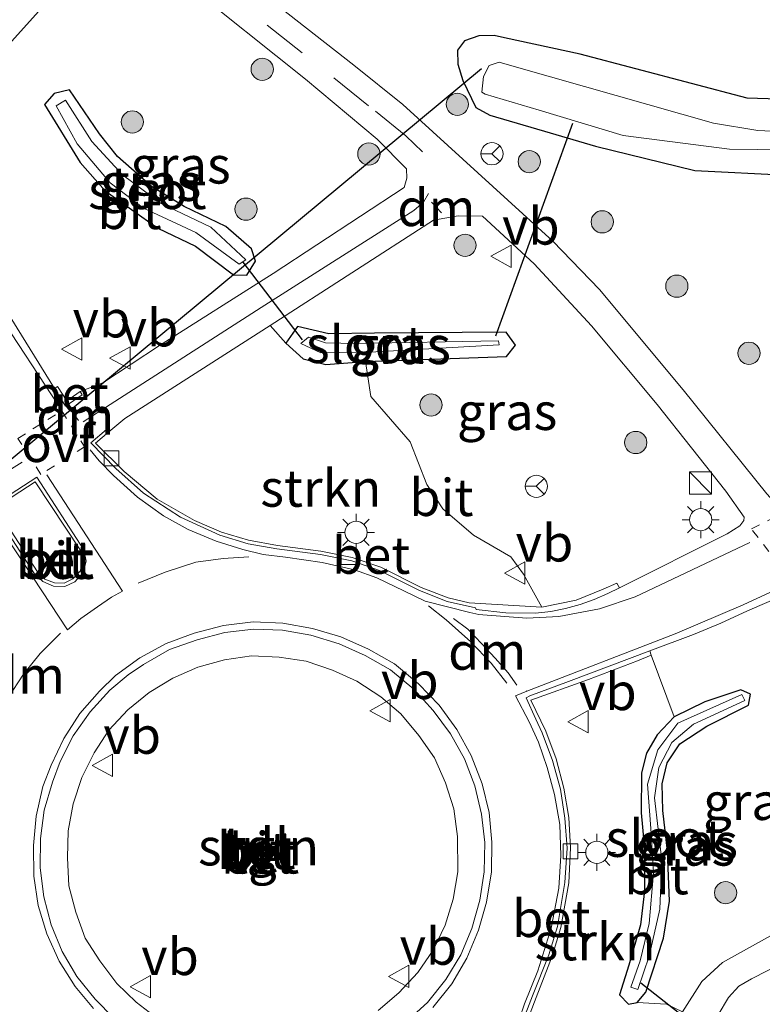
# Model space of a CAD drawing. Units: metres. Extents: x 209997 to 215072, y 572425 to 575000.
# Drawn here: x 214020 to 214071, y 574556 to 574623 of the extents above; entities that cross this region are included whole.
import ezdxf
from ezdxf.enums import TextEntityAlignment as Align

# ---------------------------------------------------------------- set-up
doc = ezdxf.new("R2010")
doc.units = ezdxf.units.M
doc.linetypes.add('VW-3-9_STREEP', pattern=[12, 3, -9])
doc.linetypes.add('VW-6060_STREEP', pattern=[1.2, 0.6, -0.6])
doc.layers.get('0').update_dxf_attribs({"lineweight": 25})
for name, color, linetype, lineweight in [('B-ME-GR-BOOM-S-B1', 93, 'Continuous', 18), ('B-ME-GR-STRUIKEN-GV-B6', 93, 'Continuous', 18), ('B-ME-IE-GRASLAND-GV-B6', 93, 'Continuous', 18), ('B-ME-IE-INRICHTINGSELEMENT-S-B1', 253, 'Continuous', 18), ('B-ME-IE-MEUBILAIR_WEGMEUBILAIR-LICHTMAST-S-B1', 8, 'Continuous', 18), ('B-ME-OG-WATER-GV-B6', 153, 'Continuous', 18), ('B-ME-VH-VERH_SOORT-BETON-OVERIG-GV-B6', 8, 'IE-TERREINAFSCHEIDING-NATUURLIJK-HOUTWAL', 18), ('B-ME-VH-VERH_SOORT-BITUMEN-GV-B6', 8, 'IE-TERREINAFSCHEIDING-NATUURLIJK-HOUTWAL', 18), ('B-ME-VH-VERH_SOORT-KLINKERS-GV-B6', 8, 'IE-TERREINAFSCHEIDING-NATUURLIJK-HOUTWAL', 18), ('B-ME-VH-VERH_SOORT-TEGELS-GV-B6', 8, 'Continuous', 18), ('B-ME-VV-KOLK-S-B1', 8, 'Continuous', 18), ('B-ME-VW-MARKERING-39STREEP-015-L-B1', 255, 'VW-3-9_STREEP', 18), ('B-ME-VW-MARKERING-6060STRP10-GV-B6', 255, 'VW-6060_STREEP', 18), ('B-ME-VW-MARKERING-DRIEHOEK-L-B1', 7, 'VW-HAAIETAND70-R-B', 18), ('B-ME-VW-MARKERING-STREEP-015-L-B1', 7, 'Continuous', 18), ('B-ME-VW-MEUBILAIR_WEGMEUBILAIR-RONA-S-B1', 8, 'Continuous', 18), ('B-ME-VW-MEUBILAIR_WEGMEUBILAIR-VERKEERSBORD-S-B1', 8, 'Continuous', 18)]:
    doc.layers.add(name, color=color, linetype=linetype, lineweight=lineweight)
doc.layers.add('B-ME-GW-INSTEEKWATERGANG-L-B1', color=10, linetype='Continuous')
doc.layers.add('B-ME-KW-DUIKER-L-B1', color=10, linetype='Continuous')
doc.styles.add('NLCS-ISO', font='NLCS-ISO.TTF')
doc.linetypes.add('IE-TERREINAFSCHEIDING-NATUURLIJK-HOUTWAL', pattern='A,7,-1.5,[67,NLCS.SHX,S=0.75,R=45,X=0,Y=0],-1.5,7,-1.5,[70,NLCS.SHX,S=0.75,R=0,X=0,Y=0],-1.5', length=20)
doc.linetypes.add('VW-HAAIETAND70-R-B', pattern='A,0,-0.5,[153,NLCS.SHX,S=1,R=180,X=-0.375,Y=0],-0.5', length=1)

# ---------------------------------------------------------------- blocks, each defined once
blk = doc.blocks.new('boom')
h = blk.add_hatch(color=256)
edge = h.paths.add_edge_path()
edge.add_arc((0, 0), 0.75, 0, 360)
blk.add_circle((0, 0), 0.75)
blk = doc.blocks.new('kast')
blk.add_line((-0.75, -0.75), (0.75, 0.75))
blk.add_lwpolyline([(-0.75, 0.75), (0.75, 0.75), (0.75, -0.75), (-0.75, -0.75)], close=True)
blk = doc.blocks.new('lantaarnpaal')
for p, q in [((-0.884, 0.884), (-0.53, 0.53)), ((0, 0.75), (0, 1.25)), ((0.53, 0.53), (0.884, 0.884)), ((-0.75, 0), (-1.25, 0)), ((0.75, 0), (1.25, 0)), ((-0.53, -0.53), (-0.884, -0.884)), ((0.53, -0.53), (0.884, -0.884)), ((0, -0.75), (0, -1.25))]:
    blk.add_line(p, q)
blk.add_circle((0, 0), 0.75)
blk = doc.blocks.new('kolk')
blk.add_lwpolyline([(-0.5, -0.5), (0.5, -0.5), (0.5, 0.5), (-0.5, 0.5)], close=True)
blk = doc.blocks.new('verkeersbord')
for p, q in [((0, 0.75), (-0.75, -0.625)), ((0.75, -0.625), (0, 0.75)), ((-0.75, -0.625), (0.75, -0.625))]:
    blk.add_line(p, q)
blk = doc.blocks.new('wegwijzer')
for q in [(0, 0.75), (-0.53, -0.53), (0.53, -0.53)]:
    blk.add_line((0, 0), q)
blk.add_circle((0, 0), 0.75)

msp = doc.modelspace()

# ---------------------------------------------------------------- linework, layer by layer
at = {"layer": 'B-ME-GR-STRUIKEN-GV-B6'}
for points in [[(214026.466, 574594.715, 1.973), (214027.557, 574595.611, 1.964), (214037.353, 574601.889, 1.874), (214038.421, 574600.706, 1.751), (214039.571, 574599.646, 1.615), (214041.109, 574599.258, 1.663), (214043.796, 574599.47, 1.645), (214044.15, 574597.109, 1.719), (214046.804, 574594.039, 1.819), (214047.913, 574591.18, 1.892), (214049.006, 574589.521, 1.925), (214051.07, 574587.757, 1.978), (214053.586, 574586.286, 2.006), (214054.446, 574585.121, 2.028), (214055.67, 574582.899, 2.12), (214050.768, 574583.184, 2.119), (214049.358, 574583.529, 2.09), (214047.529, 574584.22, 2.068), (214044.825, 574585.6, 2.052), (214042.891, 574586.251, 2.063), (214040.775, 574586.677, 2.083), (214037.849, 574587.057, 2.065), (214035.893, 574587.422, 2.087), (214034.081, 574587.967, 2.104), (214032.26, 574588.744, 2.112), (214029.737, 574590.172, 2.117), (214027.506, 574592.055, 2.107), (214025.581, 574593.962, 2.098), (214026.466, 574594.715, 1.973)], [(214029.193, 574577.152, 2.408), (214030.782, 574578.103, 2.389), (214032.476, 574578.855, 2.38), (214034.271, 574579.338, 2.374), (214036.097, 574579.611, 2.369), (214037.959, 574579.536, 2.366), (214039.778, 574579.259, 2.332), (214041.562, 574578.655, 2.343), (214043.211, 574577.91, 2.363), (214044.819, 574576.862, 2.362), (214046.173, 574575.697, 2.363), (214047.382, 574574.237, 2.37), (214048.433, 574572.746, 2.368), (214049.186, 574571.062, 2.398), (214049.735, 574569.293, 2.411), (214049.987, 574567.442, 2.42), (214050.02, 574565.062, 2.415), (214049.686, 574563.199, 2.411), (214049.147, 574561.446, 2.417), (214048.344, 574559.758, 2.42), (214047.315, 574558.267, 2.427), (214046.022, 574556.901, 2.417), (214044.632, 574555.704, 2.432)], [(214054.603, 574554.756, 2.187), (214055.305, 574556.582, 2.188), (214056.37, 574559.37, 2.181), (214056.953, 574561.298, 2.165), (214057.492, 574564.319, 2.137), (214057.602, 574566.67, 2.127), (214057.487, 574568.711, 2.14), (214057.16, 574570.704, 2.137), (214056.642, 574572.663, 2.14), (214055.948, 574574.538, 2.147), (214054.938, 574576.627, 2.156), (214058.819, 574578.029, 2.164), (214062.121, 574579.286, 2.159), (214063.042, 574579.66, 2.035), (214064.611, 574575.498, 1.918), (214063.454, 574574.285, 1.868), (214062.727, 574573.056, 1.892), (214062.386, 574571.734, 1.94), (214062.37, 574569.027, 1.962), (214062.57, 574566.849, 1.966), (214062.595, 574563.764, 1.947), (214062.33, 574561.485, 1.964), (214061.554, 574558.755, 1.923), (214060.909, 574556.754, 1.962), (214061.526, 574556.123, 1.976), (214062.116, 574556.234, 1.974)], [(214029.777, 574555.135, 2.403), (214028.314, 574556.252, 2.389), (214027.015, 574557.525, 2.378), (214025.865, 574559.044, 2.388), (214024.887, 574560.572, 2.39), (214024.242, 574562.338, 2.396), (214023.769, 574564.102, 2.397), (214023.682, 574565.995, 2.394), (214023.733, 574567.811, 2.394), (214024.071, 574569.626, 2.387), (214024.653, 574571.403, 2.392), (214025.478, 574573.071, 2.403), (214026.479, 574574.601, 2.425), (214027.751, 574575.973, 2.413), (214029.193, 574577.152, 2.408)], [(214062.116, 574556.234, 1.974), (214064.075, 574556.128, 1.996), (214065.165, 574555.606, 2.05)]]:
    msp.add_polyline3d(points, dxfattribs=at)
at = {"layer": 'B-ME-GW-INSTEEKWATERGANG-L-B1'}
for points in [[(214254.596, 574700.727, 1.466), (214238.568, 574683.017, 1.641), (214234.139, 574677.89, 1.766), (214230.271, 574674.649, 1.781), (214228.363, 574673.117, 1.828), (214221.14, 574670.726, 2.004), (214213.973, 574667.928, 2.136), (214207.192, 574665.219, 2.187), (214192.229, 574659.212, 2.094), (214137.543, 574636.519, 2.059), (214123.731, 574631.01, 2.078), (214115.886, 574628.431, 2.09), (214103.111, 574625.718, 2.062), (214098.417, 574624.573, 2.059), (214095.854, 574623.367, 2.074), (214089.442, 574618.514, 1.926), (214087.12, 574617.299, 1.91), (214085.015, 574616.729, 1.86), (214069.525, 574617.214, 1.906), (214058.265, 574620.189, 1.797), (214053.152, 574621.293, 1.67)], [(214056.237, 574614.884, 1.629), (214059.287, 574613.987, 1.555), (214065.992, 574612.341, 1.509), (214072.254, 574612.037, 1.477), (214087.975, 574612.213, 1.548), (214089.769, 574612.722, 1.493), (214091.866, 574613.71, 1.47), (214098.463, 574618.292, 1.61), (214099.457, 574618.908, 1.606), (214106.369, 574620.061, 1.591), (214119.33, 574622.91, 1.856), (214128.112, 574625.878, 1.883), (214149.281, 574634.36, 1.942), (214195.172, 574654.104, 1.828), (214219.585, 574664.495, 1.7), (214228.896, 574668.432, 1.645), (214232.419, 574670.455, 1.645), (214237.673, 574675.438, 1.688), (214247.856, 574687.165, 1.45), (214256.361, 574696.617, 1.367)], [(214053.152, 574621.293, 1.67), (214052.468, 574621.441, 1.653), (214051.432, 574621.427, 1.649), (214050.456, 574621.083, 1.715), (214049.988, 574620.456, 1.766), (214050.021, 574619.509, 1.762), (214050.348, 574618.414, 1.711), (214051.222, 574616.601, 1.708), (214052.166, 574616.081, 1.727), (214056.237, 574614.884, 1.629)], [(214036.103, 574607.053, 1.778), (214034.375, 574608.564, 1.697), (214031.561, 574609.925, 1.691), (214029.34, 574611.294, 1.612), (214027.072, 574613.281, 1.678), (214025.849, 574614.81, 1.619), (214023.816, 574617.793, 1.7), (214022.8, 574617.544, 1.692), (214022.128, 574616.795, 1.709), (214024.535, 574612.875, 1.6), (214026.237, 574610.968, 1.675), (214029.775, 574608.461, 1.694), (214032.314, 574607.239, 1.687), (214034.873, 574605.31, 1.793), (214035.774, 574605.287, 1.809), (214036.378, 574606.242, 1.818), (214036.103, 574607.053, 1.778)], [(214038.421, 574600.706, 1.751), (214039.571, 574599.646, 1.615), (214041.109, 574599.258, 1.663), (214043.796, 574599.47, 1.645), (214053.3, 574599.799, 1.696), (214053.896, 574600.559, 1.622), (214053.278, 574601.454, 1.687), (214044.398, 574601.365, 1.814), (214041.31, 574601.331, 1.764), (214039.201, 574601.817, 1.8), (214038.421, 574600.706, 1.751)], [(214064.611, 574575.498, 1.918), (214063.454, 574574.285, 1.868), (214062.727, 574573.056, 1.892), (214062.386, 574571.734, 1.94), (214062.37, 574569.027, 1.962), (214062.57, 574566.849, 1.966), (214062.595, 574563.764, 1.947), (214062.33, 574561.485, 1.964), (214061.554, 574558.755, 1.923), (214060.909, 574556.754, 1.962), (214061.526, 574556.123, 1.976), (214062.116, 574556.234, 1.974), (214062.698, 574556.928, 1.935), (214063.881, 574560.582, 1.983), (214064.293, 574563.084, 1.943), (214064.148, 574566.449, 1.962), (214063.838, 574569.195, 1.945), (214063.78, 574570.99, 1.935), (214064.12, 574572.408, 1.905), (214064.978, 574573.68, 1.895), (214066.809, 574574.874, 1.865), (214069.602, 574576.279, 1.913), (214069.757, 574577.036, 1.909), (214069.087, 574577.313, 1.91), (214066.662, 574576.52, 1.9), (214064.611, 574575.498, 1.918)]]:
    msp.add_polyline3d(points, dxfattribs=at)
at = {"layer": 'B-ME-IE-GRASLAND-GV-B6'}
for points in [[(214024.544, 574597.436, 1.957), (214023.634, 574596.818, 2.099), (214023.021, 574597.774, 1.994), (214022.81, 574597.655, 1.983), (214019.236, 574603.422, 1.98), (214017.498, 574606.347, 1.983), (214016.486, 574608.936, 1.985), (214016.052, 574612.907, 1.937), (214016.209, 574615.633, 1.898), (214017.073, 574617.567, 1.87), (214019.333, 574620.388, 1.859), (214022.938, 574624.44, 1.853), (214026.984, 574628.609, 1.823), (214031.618, 574624.996, 1.878), (214039.737, 574618.503, 1.924), (214044.58, 574614.451, 1.926), (214046.554, 574612.46, 1.947), (214046.571, 574611.827, 1.954), (214046.393, 574611.191, 1.948), (214037.556, 574605.405, 1.887), (214029.897, 574600.546, 1.855), (214026.073, 574598.037, 1.948), (214024.544, 574597.436, 1.957)], [(214140.819, 574623.418, 2.393), (214134.314, 574620.839, 2.377), (214128.753, 574618.586, 2.344), (214123.226, 574616.253, 2.3), (214116.886, 574613.287, 2.223), (214114.217, 574611.937, 2.212), (214113.3847, 574611.4725, 2.2041), (214108.979, 574609.014, 2.162), (214100.33, 574604.011, 2.064), (214093.333, 574600.131, 1.994), (214084.367, 574595.704, 1.961), (214078.02, 574592.751, 1.937), (214072.628, 574590.122, 1.938), (214071.693, 574589.756, 1.938), (214071.283, 574590.069, 1.954), (214070.841, 574590.545, 2.028), (214065.196, 574597.549, 1.968), (214059.567, 574604.311, 1.922), (214056.408, 574607.57, 1.916), (214046.294, 574616.79, 1.887), (214042.993, 574619.451, 1.877), (214035.378, 574625.438, 1.883)], [(214072.254, 574612.037, 1.477), (214065.992, 574612.341, 1.509), (214059.287, 574613.987, 1.555), (214056.237, 574614.884, 1.629), (214052.166, 574616.081, 1.727), (214051.222, 574616.601, 1.708), (214050.348, 574618.414, 1.711), (214050.021, 574619.509, 1.762), (214049.988, 574620.456, 1.766), (214050.456, 574621.083, 1.715), (214051.432, 574621.427, 1.649), (214052.468, 574621.441, 1.653), (214053.152, 574621.293, 1.67), (214058.265, 574620.189, 1.797), (214069.525, 574617.214, 1.906), (214085.015, 574616.729, 1.86)], [(214085.015, 574616.729, 1.86), (214069.525, 574617.214, 1.906), (214058.265, 574620.189, 1.797), (214053.152, 574621.293, 1.67), (214052.468, 574621.441, 1.653), (214051.432, 574621.427, 1.649), (214050.456, 574621.083, 1.715), (214049.988, 574620.456, 1.766), (214050.021, 574619.509, 1.762), (214050.348, 574618.414, 1.711), (214051.222, 574616.601, 1.708), (214052.166, 574616.081, 1.727), (214056.237, 574614.884, 1.629), (214059.287, 574613.987, 1.555), (214065.992, 574612.341, 1.509), (214072.254, 574612.037, 1.477)], [(214079.744, 574614.594, 0.378), (214070.248, 574615.037, 0.378), (214067.257, 574615.54, 0.378), (214054.128, 574619.265, 0.378), (214052.789, 574619.645, 0.378), (214052.114, 574619.415, 0.378), (214051.752, 574618.684, 0.378), (214051.634, 574617.637, 0.378), (214051.859, 574617.503, 0.378), (214055.505, 574616.404, 0.378), (214061.168, 574614.696, 0.378), (214068.341, 574613.793, 0.378), (214085.414, 574613.578, 0.378)], [(214036.103, 574607.053, 1.778), (214034.375, 574608.564, 1.697), (214031.561, 574609.925, 1.691), (214029.34, 574611.294, 1.612), (214027.072, 574613.281, 1.678), (214025.849, 574614.81, 1.619), (214023.816, 574617.793, 1.7), (214022.8, 574617.544, 1.692), (214022.128, 574616.795, 1.709), (214024.535, 574612.875, 1.6), (214026.237, 574610.968, 1.675), (214029.775, 574608.461, 1.694), (214032.314, 574607.239, 1.687), (214034.873, 574605.31, 1.793), (214035.774, 574605.287, 1.809), (214036.378, 574606.242, 1.818), (214036.103, 574607.053, 1.778)], [(214036.103, 574607.053, 1.778), (214036.378, 574606.242, 1.818), (214035.774, 574605.287, 1.809), (214034.873, 574605.31, 1.793), (214032.314, 574607.239, 1.687), (214029.775, 574608.461, 1.694), (214026.237, 574610.968, 1.675), (214024.535, 574612.875, 1.6), (214022.128, 574616.795, 1.709), (214022.8, 574617.544, 1.692), (214023.816, 574617.793, 1.7), (214025.849, 574614.81, 1.619), (214027.072, 574613.281, 1.678), (214029.34, 574611.294, 1.612), (214031.561, 574609.925, 1.691), (214034.375, 574608.564, 1.697), (214036.103, 574607.053, 1.778)], [(214032.337, 574608.162, 1.189), (214035.269, 574606.028, 1.204), (214035.715, 574606.32, 1.241), (214033.365, 574608.529, 1.314), (214030.005, 574610.129, 1.349), (214027.392, 574612.049, 1.251), (214025.325, 574614.303, 1.26), (214023.561, 574617.086, 1.313), (214022.936, 574616.713, 1.291), (214024.335, 574614.139, 1.304), (214026.559, 574611.523, 1.304), (214028.82, 574609.808, 1.291), (214032.337, 574608.162, 1.189)], [(214060.905, 574584.204, 1.932), (214060.726, 574584.516, 2.01), (214059.818, 574584.102, 2.105), (214057.99, 574583.365, 2.126), (214055.67, 574582.899, 2.12), (214054.446, 574585.121, 2.028), (214053.586, 574586.286, 2.006), (214051.07, 574587.757, 1.978), (214049.006, 574589.521, 1.925), (214047.913, 574591.18, 1.892), (214046.804, 574594.039, 1.819), (214044.15, 574597.109, 1.719), (214043.796, 574599.47, 1.645), (214053.3, 574599.799, 1.696), (214053.896, 574600.559, 1.622), (214053.278, 574601.454, 1.687), (214044.398, 574601.365, 1.814), (214041.31, 574601.331, 1.764), (214039.201, 574601.817, 1.8), (214038.421, 574600.706, 1.751), (214037.353, 574601.889, 1.874), (214048.366, 574608.997, 1.943), (214050.038, 574609.295, 1.94), (214051.683, 574609.271, 1.966), (214055.169, 574606.048, 1.964), (214059.018, 574601.869, 1.955), (214063.443, 574596.574, 1.98), (214068.074, 574590.722, 1.984), (214069.316, 574588.957, 1.952), (214069.308, 574588.744, 1.936), (214069.03, 574588.374, 1.936), (214068.172, 574587.852, 1.937), (214060.905, 574584.204, 1.932)], [(214038.421, 574600.706, 1.751), (214039.201, 574601.817, 1.8), (214041.31, 574601.331, 1.764), (214044.398, 574601.365, 1.814), (214053.278, 574601.454, 1.687), (214053.896, 574600.559, 1.622), (214053.3, 574599.799, 1.696), (214043.796, 574599.47, 1.645), (214041.109, 574599.258, 1.663), (214039.571, 574599.646, 1.615), (214038.421, 574600.706, 1.751)], [(214039.43, 574600.685, 1.172), (214040.776, 574600.054, 0.997), (214044.489, 574600.116, 1.124), (214052.804, 574600.58, 1.012), (214052.76, 574600.87, 1.039), (214043.147, 574600.674, 1.168), (214041.08, 574600.721, 1.191), (214039.939, 574601.113, 1.272), (214039.43, 574600.685, 1.172)], [(214071.095, 574560.727, 2.046), (214067.855, 574558.945, 2.038), (214066.473, 574557.645, 2.036), (214065.165, 574555.606, 2.05), (214064.075, 574556.128, 1.996), (214062.116, 574556.234, 1.974), (214062.698, 574556.928, 1.935), (214063.881, 574560.582, 1.983), (214064.293, 574563.084, 1.943), (214064.148, 574566.449, 1.962), (214063.838, 574569.195, 1.945), (214063.78, 574570.99, 1.935), (214064.12, 574572.408, 1.905), (214064.978, 574573.68, 1.895), (214066.809, 574574.874, 1.865), (214069.602, 574576.279, 1.913), (214069.757, 574577.036, 1.909), (214069.087, 574577.313, 1.91), (214066.662, 574576.52, 1.9), (214064.611, 574575.498, 1.918), (214063.042, 574579.66, 2.035), (214062.964, 574579.948, 1.968), (214065.903, 574581.054, 1.966), (214067.751, 574581.819, 1.969), (214069.556, 574582.659, 1.964), (214072.318, 574583.842, 1.961)], [(214062.116, 574556.234, 1.974), (214061.526, 574556.123, 1.976), (214060.909, 574556.754, 1.962), (214061.554, 574558.755, 1.923), (214062.33, 574561.485, 1.964), (214062.595, 574563.764, 1.947), (214062.57, 574566.849, 1.966), (214062.37, 574569.027, 1.962), (214062.386, 574571.734, 1.94), (214062.727, 574573.056, 1.892), (214063.454, 574574.285, 1.868), (214064.611, 574575.498, 1.918), (214066.662, 574576.52, 1.9), (214069.087, 574577.313, 1.91), (214069.757, 574577.036, 1.909), (214069.602, 574576.279, 1.913), (214066.809, 574574.874, 1.865), (214064.978, 574573.68, 1.895), (214064.12, 574572.408, 1.905), (214063.78, 574570.99, 1.935), (214063.838, 574569.195, 1.945), (214064.148, 574566.449, 1.962), (214064.293, 574563.084, 1.943), (214063.881, 574560.582, 1.983), (214062.698, 574556.928, 1.935), (214062.116, 574556.234, 1.974)], [(214062.921, 574559.356, 1.424), (214063.633, 574562.531, 1.471), (214063.776, 574565.822, 1.535), (214063.272, 574570.034, 1.572), (214063.577, 574572.093, 1.549), (214064.446, 574573.769, 1.564), (214065.912, 574575.004, 1.495), (214069.367, 574576.614, 1.617), (214069.159, 574577.018, 1.61), (214064.855, 574575.073, 1.562), (214063.503, 574573.274, 1.549), (214062.796, 574570.97, 1.55), (214063.021, 574567.976, 1.522), (214063.198, 574564.976, 1.46), (214062.914, 574561.56, 1.447), (214062.307, 574559.051, 1.419), (214061.669, 574557.283, 1.426), (214062.157, 574557.122, 1.48), (214062.921, 574559.356, 1.424)], [(214067.563, 574555.414, 2.072), (214068.262, 574556.58, 2.08), (214068.957, 574557.332, 2.078), (214069.807, 574557.845, 2.095), (214073.167, 574559.547, 2.072), (214075.306, 574560.611, 2.068), (214077.213, 574561.636, 2.024), (214078.817, 574562.315, 1.967), (214079.934, 574559.49, 1.972), (214081.185, 574556.48, 1.986)]]:
    msp.add_polyline3d(points, dxfattribs=at)
at = {"layer": 'B-ME-KW-DUIKER-L-B1'}
for p, q in [((214051.617, 574619.211, 0.76), (213996.637, 574573.556, 0.124)), ((214052.585, 574601.191, 1.035), (214057.763, 574615.527, 0.916)), ((214035.512, 574606.166, 1.109), (214039.513, 574600.923, 1.133)), ((214062.342, 574557.558, 1.799), (214069.471, 574552.022, 1.703))]:
    msp.add_line(p, q, dxfattribs=at)
at = {"layer": 'B-ME-OG-WATER-GV-B6'}
for points in [[(214085.414, 574613.578, 0.378), (214068.341, 574613.793, 0.378), (214061.168, 574614.696, 0.378), (214055.505, 574616.404, 0.378), (214051.859, 574617.503, 0.378), (214051.634, 574617.637, 0.378), (214051.752, 574618.684, 0.378), (214052.114, 574619.415, 0.378), (214052.789, 574619.645, 0.378), (214054.128, 574619.265, 0.378), (214067.257, 574615.54, 0.378), (214070.248, 574615.037, 0.378), (214079.744, 574614.594, 0.378)], [(214032.337, 574608.162, 1.189), (214028.82, 574609.808, 1.291), (214026.559, 574611.523, 1.304), (214024.335, 574614.139, 1.304), (214022.936, 574616.713, 1.291), (214023.561, 574617.086, 1.313), (214025.325, 574614.303, 1.26), (214027.392, 574612.049, 1.251), (214030.005, 574610.129, 1.349), (214033.365, 574608.529, 1.314), (214035.715, 574606.32, 1.241), (214035.269, 574606.028, 1.204), (214032.337, 574608.162, 1.189)], [(214039.43, 574600.685, 1.172), (214039.939, 574601.113, 1.272), (214041.08, 574600.721, 1.191), (214043.147, 574600.674, 1.168), (214052.76, 574600.87, 1.039), (214052.804, 574600.58, 1.012), (214044.489, 574600.116, 1.124), (214040.776, 574600.054, 0.997), (214039.43, 574600.685, 1.172)], [(214062.921, 574559.356, 1.424), (214062.157, 574557.122, 1.48), (214061.669, 574557.283, 1.426), (214062.307, 574559.051, 1.419), (214062.914, 574561.56, 1.447), (214063.198, 574564.976, 1.46), (214063.021, 574567.976, 1.522), (214062.796, 574570.97, 1.55), (214063.503, 574573.274, 1.549), (214064.855, 574575.073, 1.562), (214069.159, 574577.018, 1.61), (214069.367, 574576.614, 1.617), (214065.912, 574575.004, 1.495), (214064.446, 574573.769, 1.564), (214063.577, 574572.093, 1.549), (214063.272, 574570.034, 1.572), (214063.776, 574565.822, 1.535), (214063.633, 574562.531, 1.471), (214062.921, 574559.356, 1.424)]]:
    msp.add_polyline3d(points, dxfattribs=at)
at = {"layer": 'B-ME-VH-VERH_SOORT-BETON-OVERIG-GV-B6'}
for points in [[(214024.544, 574597.436, 1.957), (214024.679, 574597.226, 1.974), (214023.547, 574596.462, 1.981), (214022.81, 574597.655, 1.983), (214023.021, 574597.774, 1.994), (214023.634, 574596.818, 2.099), (214024.544, 574597.436, 1.957)], [(214060.905, 574584.204, 1.932), (214060.127, 574583.814, 1.932), (214059.197, 574583.414, 1.931), (214058.254, 574583.08, 1.931), (214057.273, 574582.802, 1.938), (214056.277, 574582.605, 1.931), (214055.258, 574582.501, 1.931), (214053.243, 574582.519, 1.937), (214051.242, 574582.748, 1.935), (214051.206, 574582.863, 2.003), (214049.301, 574583.279, 1.98), (214047.43, 574584.029, 1.959), (214044.74, 574585.376, 1.959), (214042.857, 574586.031, 1.928), (214040.761, 574586.443, 1.965), (214037.809, 574586.832, 1.974), (214035.884, 574587.168, 1.992), (214033.969, 574587.749, 1.992), (214031.316, 574588.96, 1.997), (214028.808, 574590.58, 2.017), (214026.956, 574592.253, 1.989), (214025.253, 574593.975, 1.988), (214026.318, 574594.879, 1.974), (214026.466, 574594.715, 1.973), (214025.581, 574593.962, 2.098), (214027.506, 574592.055, 2.107), (214029.737, 574590.172, 2.117), (214032.26, 574588.744, 2.112), (214034.081, 574587.967, 2.104), (214035.893, 574587.422, 2.087), (214037.849, 574587.057, 2.065), (214040.775, 574586.677, 2.083), (214042.891, 574586.251, 2.063), (214044.825, 574585.6, 2.052), (214047.529, 574584.22, 2.068), (214049.358, 574583.529, 2.09), (214050.768, 574583.184, 2.119), (214055.67, 574582.899, 2.12), (214057.99, 574583.365, 2.126), (214059.818, 574584.102, 2.105), (214060.726, 574584.516, 2.01), (214060.905, 574584.204, 1.932)], [(214022.753, 574584.304, 2.11), (214022.035, 574584.62, 2.108), (214021.464, 574585.14, 2.103), (214018.53, 574589.662, 2.109), (214021.615, 574591.66, 2.072), (214024.802, 574586.757, 2.098), (214024.951, 574586.003, 2.103), (214024.745, 574585.239, 2.104), (214024.181, 574584.596, 2.111), (214023.521, 574584.294, 2.107), (214022.753, 574584.304, 2.11)], [(214022.805, 574584.532, 2.256), (214023.474, 574584.513, 2.259), (214024.056, 574584.818, 2.254), (214024.536, 574585.336, 2.252), (214024.734, 574586.003, 2.235), (214024.585, 574586.689, 2.233), (214021.515, 574591.35, 2.226), (214018.832, 574589.611, 2.247), (214021.662, 574585.275, 2.252), (214022.162, 574584.792, 2.247), (214022.805, 574584.532, 2.256)], [(214023.436, 574574.036, 2.118), (214024.524, 574575.733, 2.101), (214025.844, 574577.244, 2.104), (214026.919, 574578.299, 2.097), (214028.56, 574579.484, 2.092), (214030.352, 574580.452, 2.091), (214032.234, 574581.142, 2.072), (214034.204, 574581.662, 2.062), (214036.212, 574581.904, 2.042), (214038.22, 574581.819, 2.044), (214040.204, 574581.466, 2.041), (214042.122, 574580.906, 2.041), (214043.991, 574580.061, 2.055), (214045.745, 574579.078, 2.067), (214047.362, 574577.718, 2.075), (214048.745, 574576.287, 2.082), (214049.944, 574574.647, 2.087), (214050.908, 574572.893, 2.091), (214051.657, 574570.981, 2.1), (214052.122, 574569.06, 2.098), (214052.309, 574567.06, 2.098), (214052.274, 574565.047, 2.097), (214051.946, 574563.009, 2.104), (214051.401, 574561.122, 2.124), (214050.611, 574559.23, 2.132), (214049.606, 574557.49, 2.144), (214048.325, 574555.911, 2.152)], [(214046.508, 574554.913, 2.226), (214047.966, 574556.235, 2.244), (214049.196, 574557.78, 2.22), (214050.219, 574559.459, 2.242), (214050.946, 574561.219, 2.22), (214051.503, 574563.135, 2.226), (214051.791, 574565.048, 2.221), (214051.837, 574567.02, 2.217), (214051.609, 574568.943, 2.208), (214051.16, 574570.84, 2.196), (214050.456, 574572.664, 2.191), (214049.515, 574574.358, 2.176), (214048.359, 574575.931, 2.173), (214047.041, 574577.37, 2.172), (214045.468, 574578.669, 2.169), (214043.757, 574579.629, 2.189), (214042.004, 574580.428, 2.167), (214040.107, 574581.011, 2.159), (214038.193, 574581.351, 2.164), (214036.237, 574581.412, 2.179), (214034.298, 574581.195, 2.174), (214032.439, 574580.703, 2.19), (214030.575, 574580.034, 2.197), (214028.825, 574579.042, 2.199), (214027.785, 574578.343, 2.2), (214026.549, 574577.295, 2.215), (214025.226, 574575.839, 2.213), (214024.082, 574574.227, 2.223), (214023.198, 574572.49, 2.208), (214022.667, 574571.087, 2.211), (214022.112, 574569.21, 2.209), (214021.872, 574567.29, 2.21), (214021.838, 574565.327, 2.22), (214022.091, 574563.36, 2.228), (214022.581, 574561.482, 2.244), (214023.327, 574559.685, 2.23), (214024.316, 574557.998, 2.239), (214025.556, 574556.458, 2.244), (214026.805, 574555.172, 2.236)], [(214054.328, 574554.821, 2.069), (214055.047, 574556.7, 2.07), (214056.146, 574559.451, 2.049), (214056.732, 574561.364, 2.046), (214057.23, 574564.332, 2.016), (214057.38, 574566.658, 1.998), (214057.227, 574568.673, 2.006), (214056.928, 574570.615, 2.011), (214056.389, 574572.555, 2.025), (214055.706, 574574.432, 2.028), (214055.271, 574575.356, 2.025), (214054.619, 574576.774, 2.017), (214054.874, 574576.918, 1.975), (214057.483, 574577.887, 1.971), (214062.964, 574579.948, 1.968)], [(214062.964, 574579.948, 1.968), (214063.042, 574579.66, 2.035), (214062.121, 574579.286, 2.159), (214058.819, 574578.029, 2.164), (214054.938, 574576.627, 2.156), (214055.948, 574574.538, 2.147), (214056.642, 574572.663, 2.14), (214057.16, 574570.704, 2.137), (214057.487, 574568.711, 2.14), (214057.602, 574566.67, 2.127), (214057.492, 574564.319, 2.137), (214056.953, 574561.298, 2.165), (214056.37, 574559.37, 2.181), (214055.305, 574556.582, 2.188), (214054.603, 574554.756, 2.187)], [(214025.436, 574555.824, 2.132), (214024.217, 574557.325, 2.119), (214023.122, 574559.023, 2.146), (214022.293, 574560.867, 2.137), (214021.711, 574562.787, 2.137), (214021.422, 574564.767, 2.108), (214021.396, 574566.823, 2.116), (214021.585, 574568.816, 2.118), (214022.016, 574570.8, 2.127), (214022.582, 574572.234, 2.12), (214023.436, 574574.036, 2.118)]]:
    msp.add_polyline3d(points, dxfattribs=at)
at = {"layer": 'B-ME-VH-VERH_SOORT-BITUMEN-GV-B6'}
for points in [[(214024.544, 574597.436, 1.957), (214026.073, 574598.037, 1.948), (214029.897, 574600.546, 1.855), (214037.556, 574605.405, 1.887), (214046.393, 574611.191, 1.948), (214046.571, 574611.827, 1.954), (214046.554, 574612.46, 1.947), (214044.58, 574614.451, 1.926), (214039.737, 574618.503, 1.924), (214031.618, 574624.996, 1.878), (214026.984, 574628.609, 1.823), (214022.938, 574624.44, 1.853), (214019.333, 574620.388, 1.859), (214017.073, 574617.567, 1.87), (214016.209, 574615.633, 1.898), (214016.052, 574612.907, 1.937), (214016.486, 574608.936, 1.985), (214017.498, 574606.347, 1.983), (214019.236, 574603.422, 1.98), (214022.81, 574597.655, 1.983), (214023.547, 574596.462, 1.981), (214024.679, 574597.226, 1.974), (214024.544, 574597.436, 1.957)], [(214035.378, 574625.438, 1.883), (214042.993, 574619.451, 1.877), (214046.294, 574616.79, 1.887), (214056.408, 574607.57, 1.916), (214059.567, 574604.311, 1.922), (214065.196, 574597.549, 1.968), (214070.841, 574590.545, 2.028), (214071.283, 574590.069, 1.954), (214071.693, 574589.756, 1.938), (214072.628, 574590.122, 1.938), (214078.02, 574592.751, 1.937), (214084.367, 574595.704, 1.961), (214093.333, 574600.131, 1.994), (214100.33, 574604.011, 2.064), (214108.979, 574609.014, 2.162), (214113.3847, 574611.4725, 2.2041), (214114.217, 574611.937, 2.212), (214116.886, 574613.287, 2.223), (214123.226, 574616.253, 2.3), (214128.753, 574618.586, 2.344), (214134.314, 574620.839, 2.377), (214140.819, 574623.418, 2.393)], [(214060.905, 574584.204, 1.932), (214068.172, 574587.852, 1.937), (214069.03, 574588.374, 1.936), (214069.308, 574588.744, 1.936), (214069.316, 574588.957, 1.952), (214068.074, 574590.722, 1.984), (214063.443, 574596.574, 1.98), (214059.018, 574601.869, 1.955), (214055.169, 574606.048, 1.964), (214051.683, 574609.271, 1.966), (214050.038, 574609.295, 1.94), (214048.366, 574608.997, 1.943), (214037.353, 574601.889, 1.874), (214027.557, 574595.611, 1.964), (214026.466, 574594.715, 1.973), (214026.318, 574594.879, 1.974), (214025.253, 574593.975, 1.988), (214026.956, 574592.253, 1.989), (214028.808, 574590.58, 2.017), (214031.316, 574588.96, 1.997), (214033.969, 574587.749, 1.992), (214035.884, 574587.168, 1.992), (214037.809, 574586.832, 1.974), (214040.761, 574586.443, 1.965), (214042.857, 574586.031, 1.928), (214044.74, 574585.376, 1.959), (214047.43, 574584.029, 1.959), (214049.301, 574583.279, 1.98), (214051.206, 574582.863, 2.003), (214051.242, 574582.748, 1.935), (214053.243, 574582.519, 1.937), (214055.258, 574582.501, 1.931), (214056.277, 574582.605, 1.931), (214057.273, 574582.802, 1.938), (214058.254, 574583.08, 1.931), (214059.197, 574583.414, 1.931), (214060.127, 574583.814, 1.932), (214060.905, 574584.204, 1.932)], [(214022.753, 574584.304, 2.11), (214023.521, 574584.294, 2.107), (214024.181, 574584.596, 2.111), (214024.745, 574585.239, 2.104), (214024.951, 574586.003, 2.103), (214024.802, 574586.757, 2.098), (214021.615, 574591.66, 2.072), (214018.53, 574589.662, 2.109), (214021.464, 574585.14, 2.103), (214022.035, 574584.62, 2.108), (214022.753, 574584.304, 2.11)], [(214073.403, 574583.905, 1.978), (214072.981, 574583.989, 1.963), (214072.318, 574583.842, 1.961), (214069.556, 574582.659, 1.964), (214067.751, 574581.819, 1.969), (214065.903, 574581.054, 1.966), (214062.964, 574579.948, 1.968), (214057.483, 574577.887, 1.971), (214054.874, 574576.918, 1.975), (214054.619, 574576.774, 2.017), (214055.271, 574575.356, 2.025), (214055.706, 574574.432, 2.028), (214056.389, 574572.555, 2.025), (214056.928, 574570.615, 2.011), (214057.227, 574568.673, 2.006), (214057.38, 574566.658, 1.998), (214057.23, 574564.332, 2.016), (214056.732, 574561.364, 2.046), (214056.146, 574559.451, 2.049), (214055.047, 574556.7, 2.07), (214054.328, 574554.821, 2.069)], [(214065.165, 574555.606, 2.05), (214066.473, 574557.645, 2.036), (214067.855, 574558.945, 2.038), (214071.095, 574560.727, 2.046), (214075.549, 574562.887, 2.01), (214076.846, 574563.819, 1.985), (214077.5, 574564.677, 1.99), (214077.762, 574566.282, 2.01), (214077.266, 574569.427, 2.04), (214077.097, 574573.594, 2.056), (214076.608, 574576.885, 2.054), (214075.498, 574579.837, 2.07), (214073.736, 574583.405, 2.061), (214073.403, 574583.905, 1.978)], [(214048.325, 574555.911, 2.152), (214049.606, 574557.49, 2.144), (214050.611, 574559.23, 2.132), (214051.401, 574561.122, 2.124), (214051.946, 574563.009, 2.104), (214052.274, 574565.047, 2.097), (214052.309, 574567.06, 2.098), (214052.122, 574569.06, 2.098), (214051.657, 574570.981, 2.1), (214050.908, 574572.893, 2.091), (214049.944, 574574.647, 2.087), (214048.745, 574576.287, 2.082), (214047.362, 574577.718, 2.075), (214045.745, 574579.078, 2.067), (214043.991, 574580.061, 2.055), (214042.122, 574580.906, 2.041), (214040.204, 574581.466, 2.041), (214038.22, 574581.819, 2.044), (214036.212, 574581.904, 2.042), (214034.204, 574581.662, 2.062), (214032.234, 574581.142, 2.072), (214030.352, 574580.452, 2.091), (214028.56, 574579.484, 2.092), (214026.919, 574578.299, 2.097), (214025.844, 574577.244, 2.104), (214024.524, 574575.733, 2.101), (214023.436, 574574.036, 2.118)], [(214023.436, 574574.036, 2.118), (214022.582, 574572.234, 2.12), (214022.016, 574570.8, 2.127), (214021.585, 574568.816, 2.118), (214021.396, 574566.823, 2.116), (214021.422, 574564.767, 2.108), (214021.711, 574562.787, 2.137), (214022.293, 574560.867, 2.137), (214023.122, 574559.023, 2.146), (214024.217, 574557.325, 2.119), (214025.436, 574555.824, 2.132)], [(214081.185, 574556.48, 1.986), (214079.934, 574559.49, 1.972), (214078.817, 574562.315, 1.967), (214077.213, 574561.636, 2.024), (214075.306, 574560.611, 2.068), (214073.167, 574559.547, 2.072), (214069.807, 574557.845, 2.095), (214068.957, 574557.332, 2.078), (214068.262, 574556.58, 2.08), (214067.563, 574555.414, 2.072)]]:
    msp.add_polyline3d(points, dxfattribs=at)
at = {"layer": 'B-ME-VH-VERH_SOORT-KLINKERS-GV-B6'}
msp.add_polyline3d([(214022.805, 574584.532, 2.256), (214022.162, 574584.792, 2.247), (214021.662, 574585.275, 2.252), (214018.832, 574589.611, 2.247), (214021.515, 574591.35, 2.226), (214024.585, 574586.689, 2.233), (214024.734, 574586.003, 2.235), (214024.536, 574585.336, 2.252), (214024.056, 574584.818, 2.254), (214023.474, 574584.513, 2.259), (214022.805, 574584.532, 2.256)], dxfattribs=at)
at = {"layer": 'B-ME-VH-VERH_SOORT-TEGELS-GV-B6'}
for points in [[(214026.805, 574555.172, 2.236), (214025.556, 574556.458, 2.244), (214024.316, 574557.998, 2.239), (214023.327, 574559.685, 2.23), (214022.581, 574561.482, 2.244), (214022.091, 574563.36, 2.228), (214021.838, 574565.327, 2.22), (214021.872, 574567.29, 2.21), (214022.112, 574569.21, 2.209), (214022.667, 574571.087, 2.211), (214023.198, 574572.49, 2.208), (214024.082, 574574.227, 2.223), (214025.226, 574575.839, 2.213), (214026.549, 574577.295, 2.215), (214027.785, 574578.343, 2.2), (214028.825, 574579.042, 2.199), (214030.575, 574580.034, 2.197), (214032.439, 574580.703, 2.19), (214034.298, 574581.195, 2.174), (214036.237, 574581.412, 2.179), (214038.193, 574581.351, 2.164), (214040.107, 574581.011, 2.159), (214042.004, 574580.428, 2.167), (214043.757, 574579.629, 2.189), (214045.468, 574578.669, 2.169), (214047.041, 574577.37, 2.172), (214048.359, 574575.931, 2.173), (214049.515, 574574.358, 2.176), (214050.456, 574572.664, 2.191), (214051.16, 574570.84, 2.196), (214051.609, 574568.943, 2.208), (214051.837, 574567.02, 2.217), (214051.791, 574565.048, 2.221), (214051.503, 574563.135, 2.226), (214050.946, 574561.219, 2.22), (214050.219, 574559.459, 2.242), (214049.196, 574557.78, 2.22), (214047.966, 574556.235, 2.244), (214046.508, 574554.913, 2.226)], [(214044.632, 574555.704, 2.432), (214046.022, 574556.901, 2.417), (214047.315, 574558.267, 2.427), (214048.344, 574559.758, 2.42), (214049.147, 574561.446, 2.417), (214049.686, 574563.199, 2.411), (214050.02, 574565.062, 2.415), (214049.987, 574567.442, 2.42), (214049.735, 574569.293, 2.411), (214049.186, 574571.062, 2.398), (214048.433, 574572.746, 2.368), (214047.382, 574574.237, 2.37), (214046.173, 574575.697, 2.363), (214044.819, 574576.862, 2.362), (214043.211, 574577.91, 2.363), (214041.562, 574578.655, 2.343), (214039.778, 574579.259, 2.332), (214037.959, 574579.536, 2.366), (214036.097, 574579.611, 2.369), (214034.271, 574579.338, 2.374), (214032.476, 574578.855, 2.38), (214030.782, 574578.103, 2.389), (214029.193, 574577.152, 2.408)], [(214029.193, 574577.152, 2.408), (214027.751, 574575.973, 2.413), (214026.479, 574574.601, 2.425), (214025.478, 574573.071, 2.403), (214024.653, 574571.403, 2.392), (214024.071, 574569.626, 2.387), (214023.733, 574567.811, 2.394), (214023.682, 574565.995, 2.394), (214023.769, 574564.102, 2.397), (214024.242, 574562.338, 2.396), (214024.887, 574560.572, 2.39), (214025.865, 574559.044, 2.388), (214027.015, 574557.525, 2.378), (214028.314, 574556.252, 2.389), (214029.777, 574555.135, 2.403)]]:
    msp.add_polyline3d(points, dxfattribs=at)
at = {"layer": 'B-ME-VW-MARKERING-39STREEP-015-L-B1'}
for points in [[(214032.971, 574625.581, 1.878), (214037.149, 574622.14, 1.894), (214041.647, 574618.587, 1.926), (214044.451, 574616.34, 1.941), (214046.509, 574614.691, 1.933), (214047.622, 574613.611, 1.946)], [(214028.448, 574584.523, 2.096), (214030.273, 574585.25, 2.082), (214032.341, 574585.939, 2.081), (214034.186, 574586.183, 2.065), (214035.918, 574586.286, 2.066)], [(214048.024, 574582.985, 2.049), (214049.218, 574582.038, 2.021), (214050.893, 574580.564, 2.02), (214052.26, 574579.121, 2.021), (214053.309, 574577.784, 2.02)]]:
    msp.add_polyline3d(points, dxfattribs=at)
at = {"layer": 'B-ME-VW-MARKERING-6060STRP10-GV-B6'}
for points in [[(214024.845, 574593.707, 1.991), (214021.896, 574591.848, 2.057), (214020.341, 574594.276, 2.057), (214023.308, 574596.138, 2.01), (214024.845, 574593.707, 1.991)], [(214075.0184, 574585.9651, 2.0196), (214072.4558, 574584.7467, 2.0178), (214069.8114, 574588.1805, 1.9865), (214072.1078, 574589.3387, 1.988), (214075.0184, 574585.9651, 2.0196)]]:
    msp.add_polyline3d(points, dxfattribs=at)
at = {"layer": 'B-ME-VW-MARKERING-DRIEHOEK-L-B1'}
for p, q in [((214048.225, 574610.204, 1.938), (214048.903, 574609.486, 1.938)), ((214024.429, 574595.477, 1.978), (214023.988, 574596.103, 1.978))]:
    msp.add_line(p, q, dxfattribs=at)
for points in [[(214049.729, 574582.138, 2.023), (214050.675, 574581.417, 2.023), (214051.638, 574580.424, 2.023), (214052.533, 574579.465, 2.023), (214053.4, 574578.479, 2.023), (214053.98, 574577.648, 2.023)], [(214018.955, 574575.528, 2.078), (214019.662, 574576.753, 2.075), (214020.731, 574578.372, 2.086), (214021.85, 574579.763, 2.099), (214023.208, 574581.154, 2.099)]]:
    msp.add_polyline3d(points, dxfattribs=at)
at = {"layer": 'B-ME-VW-MARKERING-STREEP-015-L-B1'}
for p, q in [((214017.146, 574605.52, 2.003), (214023.088, 574596.498, 2.003)), ((214017.84, 574590.946, 2.105), (214020.642, 574592.682, 2.085)), ((214054.6626, 574577.2641, 1.986), (214054.646, 574577.258, 1.986))]:
    msp.add_line(p, q, dxfattribs=at)
for points in [[(214024.749, 574595.392, 1.992), (214036.745, 574603.098, 1.876), (214047.046, 574609.656, 1.911), (214047.695, 574610.201, 1.93), (214048.041, 574610.793, 1.938)], [(214050.827, 574582.531, 1.937), (214047.804, 574583.299, 2.069), (214046.367, 574583.991, 2.018), (214044.555, 574584.867, 2.018), (214043.039, 574585.42, 2.023), (214040.863, 574585.921, 2.023), (214038.383, 574586.263, 2.037), (214036.875, 574586.454, 2.07), (214035.516, 574586.791, 2.086), (214033.726, 574587.345, 2.086), (214031.827, 574588.14, 2.096), (214030.166, 574589.048, 2.096), (214028.418, 574590.314, 2.102), (214026.798, 574591.775, 2.081), (214025.831, 574592.772, 2.075), (214025.213, 574593.519, 2.068)], [(214018.467, 574589.258, 2.079), (214023.683, 574581.37, 2.079), (214024.597, 574582.137, 2.09), (214025.707, 574582.924, 2.09), (214026.655, 574583.566, 2.096), (214027.39, 574583.987, 2.098), (214022.299, 574591.822, 2.098)], [(214069.7103, 574587.2584, 1.9949), (214061.9679, 574583.5853, 1.9845), (214059.5735, 574582.7825, 1.9839), (214056.818, 574582.2649, 1.9874), (214054.6738, 574582.1496, 1.9797), (214051.6987, 574582.3756, 1.9781), (214051.438, 574582.395, 1.94), (214050.827, 574582.531, 1.937)], [(214054.761, 574542.859, 2.158), (214054.194, 574544.203, 2.158), (214053.669, 574545.858, 2.141), (214053.333, 574547.937, 2.139), (214053.215, 574550.088, 2.135), (214053.448, 574552.282, 2.12), (214053.83, 574554.182, 2.108), (214054.502, 574556.141, 2.105), (214055.4, 574558.376, 2.095), (214056.298, 574561.263, 2.086), (214056.823, 574563.956, 2.063), (214056.962, 574566.151, 2.027), (214056.886, 574568.243, 2.023), (214056.541, 574570.257, 2.034), (214056.042, 574572.092, 2.051), (214055.446, 574573.8, 2.065), (214054.823, 574575.175, 2.076), (214053.9, 574576.913, 2.07), (214054.6715, 574577.243, 2.0441), (214064.6742, 574581.1081, 2.0246), (214069.246, 574583.047, 2.0298), (214072.2689, 574584.4496, 2.0225)]]:
    msp.add_polyline3d(points, dxfattribs=at)

# ---------------------------------------------------------------- block references
at = {"layer": 'B-ME-GR-BOOM-S-B1'}
for p, rotation in [((214036.821, 574619.169, 1.881), 90), ((214049.973, 574616.8089, 1.908), 9), ((214028.056, 574615.622, 1.673), 90), ((214044.013, 574613.459, 1.882), 90), ((214054.8267, 574612.945, 1.8519), 9), ((214035.723, 574609.738, 1.755), 90), ((214059.7495, 574608.8816, 1.8692), 9), ((214050.498, 574607.299, 1.96), 90), ((214064.7796, 574604.5425, 1.8), 9), ((214069.6456, 574600.0223, 2.0279), 9), ((214048.207, 574596.533, 1.722), 90), ((214062.01, 574594.002, 1.984), 90), ((214068.067, 574563.645, 2.006), 90)]:
    msp.add_blockref('boom', p, dxfattribs=dict(at, rotation=rotation))
at = {"layer": 'B-ME-IE-INRICHTINGSELEMENT-S-B1', "rotation": 90}
msp.add_blockref('kast', (214066.374, 574591.268, 1.046), dxfattribs=at)
at = {"layer": 'B-ME-IE-MEUBILAIR_WEGMEUBILAIR-LICHTMAST-S-B1', "rotation": 90}
for p in [(214066.393, 574588.799, 1.957), (214043.151, 574587.943, 1.935), (214059.386, 574566.364, 2.047)]:
    msp.add_blockref('lantaarnpaal', p, dxfattribs=at)
at = {"layer": 'B-ME-VV-KOLK-S-B1', "rotation": 90}
for p in [(214026.653, 574592.936, 2.078), (214042.653, 574586.271, 2.037), (214057.606, 574566.438, 2.102)]:
    msp.add_blockref('kolk', p, dxfattribs=at)
at = {"layer": 'B-ME-VW-MEUBILAIR_WEGMEUBILAIR-RONA-S-B1', "rotation": 90}
for p in [(214052.315, 574613.474, 1.775), (214055.305, 574591.049, 1.894), (214036.805, 574566.305, 3.261)]:
    msp.add_blockref('wegwijzer', p, dxfattribs=at)
at = {"layer": 'B-ME-VW-MEUBILAIR_WEGMEUBILAIR-VERKEERSBORD-S-B1', "rotation": 90}
for p in [(214052.993, 574606.565, 1.915), (214024.037, 574600.306, 1.9), (214027.281, 574599.701, 1.86), (214053.91, 574585.195, 1.97), (214044.828, 574575.918, 2.425), (214058.184, 574575.172, 2.014), (214026.11, 574572.225, 2.47), (214046.089, 574557.999, 2.464), (214028.66, 574557.305, 2.498)]:
    msp.add_blockref('verkeersbord', p, dxfattribs=at)

# ---------------------------------------------------------------- texts
at = {"layer": 'B-ME-GR-STRUIKEN-GV-B6', "ltscale": 0.2, "style": 'NLCS-ISO'}
for p in [(214040.7737, 574590.9228), (214036.574, 574566.7334), (214059.2729, 574560.335)]:
    msp.add_text('strkn', height=2.5, dxfattribs=at).set_placement(p, align=Align.MIDDLE_CENTER)
at = {"layer": 'B-ME-IE-GRASLAND-GV-B6', "ltscale": 0.2, "style": 'NLCS-ISO'}
for p in [(214031.3115, 574612.7135), (214029.253, 574611.54), (214029.253, 574611.54), (214029.3255, 574611.557), (214046.117, 574600.5835), (214046.1585, 574600.5375), (214053.3345, 574596.097), (214069.939, 574569.7975), (214065.518, 574567.07), (214065.333, 574566.718)]:
    msp.add_text('gras', height=2.5, dxfattribs=at).set_placement(p, align=Align.MIDDLE_CENTER)
at = {"layer": 'B-ME-OG-WATER-GV-B6', "ltscale": 0.2, "style": 'NLCS-ISO'}
for p in [(214029.0735, 574610.9962), (214043.7617, 574600.6109), (214063.9686, 574567.3096)]:
    msp.add_text('sloot', height=2.5, dxfattribs=at).set_placement(p, align=Align.MIDDLE_CENTER)
at = {"layer": 'B-ME-VH-VERH_SOORT-BETON-OVERIG-GV-B6', "ltscale": 0.2, "style": 'NLCS-ISO'}
for p in [(214023.8256, 574597.2581), (214022.8333, 574586.1319), (214022.85, 574586.0526), (214044.167, 574586.3987), (214036.4212, 574566.4877), (214036.6739, 574566.1865), (214056.317, 574561.9039)]:
    msp.add_text('bet', height=2.5, dxfattribs=at).set_placement(p, align=Align.MIDDLE_CENTER)
at = {"layer": 'B-ME-VH-VERH_SOORT-BITUMEN-GV-B6', "ltscale": 0.2, "style": 'NLCS-ISO'}
for p in [(214027.8657, 574609.647), (214048.9022, 574590.2954), (214022.85, 574586.0526), (214036.4212, 574566.4877), (214063.4147, 574564.7866)]:
    msp.add_text('bit', height=2.5, dxfattribs=at).set_placement(p, align=Align.MIDDLE_CENTER)
at = {"layer": 'B-ME-VH-VERH_SOORT-KLINKERS-GV-B6', "ltscale": 0.2, "style": 'NLCS-ISO'}
msp.add_text('kl', height=2.5, dxfattribs=at).set_placement((214022.8333, 574586.1319), align=Align.MIDDLE_CENTER)
at = {"layer": 'B-ME-VH-VERH_SOORT-TEGELS-GV-B6', "ltscale": 0.2, "style": 'NLCS-ISO'}
for p in [(214036.574, 574566.7334), (214036.6739, 574566.1865)]:
    msp.add_text('tgl', height=2.5, dxfattribs=at).set_placement(p, align=Align.MIDDLE_CENTER)
at = {"layer": 'B-ME-VW-MARKERING-6060STRP10-GV-B6', "ltscale": 0.2, "style": 'NLCS-ISO'}
msp.add_text('ovf', height=2.5, dxfattribs=at).set_placement((214023.047, 574593.9352), align=Align.MIDDLE_CENTER)
at = {"layer": 'B-ME-VW-MARKERING-DRIEHOEK-L-B1', "ltscale": 0.2, "style": 'NLCS-ISO'}
for p in [(214048.564, 574609.845), (214024.2085, 574595.79), (214051.9925, 574579.9285), (214020.8812, 574578.314)]:
    msp.add_text('dm', height=2.5, dxfattribs=at).set_placement(p, align=Align.MIDDLE_CENTER)
at = {"layer": 'B-ME-VW-MEUBILAIR_WEGMEUBILAIR-VERKEERSBORD-S-B1', "ltscale": 0.2, "style": 'NLCS-ISO'}
for p in [(214052.993, 574606.565, 1.915), (214024.037, 574600.306, 1.9), (214027.281, 574599.701, 1.86), (214053.91, 574585.195, 1.97), (214044.828, 574575.918, 2.425), (214058.184, 574575.172, 2.014), (214026.11, 574572.225, 2.47), (214046.089, 574557.999, 2.464), (214028.66, 574557.305, 2.498)]:
    msp.add_text('vb', height=2.5, dxfattribs=at).set_placement(p, align=Align.BOTTOM_LEFT)

doc.saveas('drawing.dxf')
